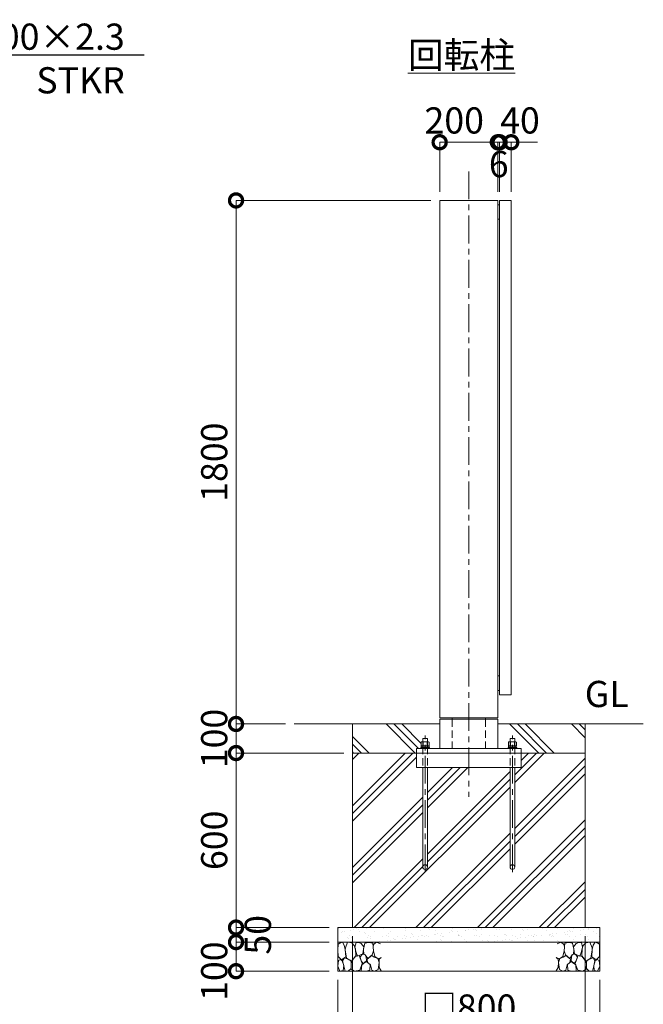
# Model space of a CAD drawing. Extents: x 0 to 12600, y 0 to 8910.
# Drawn here: x 8341 to 10485, y 1746 to 5131 of the extents above; entities that cross this region are included whole.
import ezdxf
from ezdxf import colors
from ezdxf.entities.mleader import LeaderData, LeaderLine
from ezdxf.math import Vec2, Vec3

# ---------------------------------------------------------------- set-up
doc = ezdxf.new("R2010")
doc.units = 0
doc.header["$MEASUREMENT"] = 0
doc.header["$PDMODE"] = 1
doc.linetypes.add('CENTER', pattern=[50.8, 31.75, -6.35, 6.35, -6.35])
doc.linetypes.add('DASHED', pattern=[19.05, 12.7, -6.35])
doc.layers.get('0').update_dxf_attribs({"linetype": 'CONTINUOUS'})
doc.layers.get('DefPoints').update_dxf_attribs({"linetype": 'CONTINUOUS'})
for name, color, linetype, lineweight in [('FRAM3', 1, 'CONTINUOUS', 50), ('ハッチング', 8, 'CONTINUOUS', 5), ('ボルト・ナット', 8, 'CONTINUOUS', 9), ('基準線', 6, 'CENTER', 18), ('外形線', 7, 'CONTINUOUS', 18), ('寸法線', 3, 'CONTINUOUS', 18), ('文字', 4, 'CONTINUOUS', 18), ('文字引出', 4, 'CONTINUOUS', 18), ('細線', 8, 'CONTINUOUS', 5), ('隠れ線', 5, 'DASHED', 18)]:
    doc.layers.add(name, color=color, linetype=linetype, lineweight=lineweight)
doc.styles.get("Standard").update_dxf_attribs({"font": 'TXT.SHX', "bigfont": 'bigfont.shx'})
doc.dimstyles.new('30ベース', dxfattribs={"dimscale": 30, "dimtxt": 3, "dimasz": 3, "dimexe": 0, "dimexo": 1, "dimgap": 1, "dimtad": 3, "dimdec": 1, "dimdsep": 46, "dimtxsty": 'Standard', "dimblk": 'DOTSMALL', "dimcen": 0, "dimclrd": 256, "dimclre": 256, "dimclrt": 7, "dimadec": 3, "dimazin": 2, "dimtfac": 1, "dimtdec": 1, "dimtix": 1, "dimtmove": 2, "dimatfit": 2, "dimldrblk": 'OPEN', "dimfxl": 0, "dimtolj": 1, "dimlwd": -1, "dimlwe": -1, "dimarcsym": 0})

# ---------------------------------------------------------------- blocks, each defined once
blk = doc.blocks.new('_OPEN')
at = {"color": 0, "linetype": 'ByBlock'}
for p, q in [((-1, 0.167), (0, 0)), ((0, 0), (-1, -0.167)), ((0, 0), (-1, 0))]:
    blk.add_line(p, q, dxfattribs=at)
blk = doc.blocks.new('A$C5FE242B8')
at = {"layer": '細線'}
for points in [[(15.7, 99.5), (6.7, 96.9), (0.9, 92.9), (0.3, 72.2), (0.6, 50.1), (12.2, 39.5), (27, 49.1), (25.7, 74), (22.1, 89.1), (15.7, 99.5)], [(56.5, 87.9), (48.1, 97), (33.7, 99.2), (26, 80), (25.7, 73.1), (29.9, 45), (46.5, 34.7), (61.7, 52.6), (60.2, 77), (56.5, 87.9)], [(80.7, 95.1), (71.7, 99), (62.6, 98.8), (58.9, 83.1), (62.3, 67.7), (67.7, 52), (86.1, 59.2), (89.4, 83.3), (80.7, 95.1)], [(106.3, 98.4), (92.9, 95.8), (88.6, 76), (88.3, 73.7), (89.8, 58.6), (94.3, 56.2), (102.5, 43.5), (117.9, 56.2), (122, 70.2), (120.2, 95.8), (106.3, 98.4)], [(146.6, 94.3), (132.7, 99.2), (123.1, 92.3), (121.4, 84.2), (122.4, 69.8), (126.7, 50.4), (138.1, 42), (149.3, 47.1)], [(15.4, 36), (8.8, 40.7), (2.1, 37.2), (0, 16.9), (7, 0.3), (18.7, 2.7), (20.6, 19.3), (15.4, 36)], [(34.5, 41.4), (22.4, 45.6), (16.3, 35.9), (20.6, 18.4), (24.8, 0.3), (35.7, 0.6), (45.3, 9.1), (45.6, 32.9), (42, 37.5), (34.5, 41.4)], [(73.8, 53.8), (59.8, 50.4), (50.5, 37.8), (45.6, 26.6), (45.9, 6.9), (57.7, 0.3), (75, 3.3), (84, 26.9), (73.8, 53.8)], [(97.3, 49.5), (93.1, 57.1), (84.3, 58), (76.2, 49.5), (80.7, 35.9), (87.1, 26), (98.2, 35.6), (97.3, 49.5)], [(125.4, 48.6), (116.7, 54.4), (100.4, 41.1), (102.2, 30.2), (112.1, 22), (116.7, 3.3), (126.3, 0.3), (138.1, 6), (141.5, 29.9), (136.9, 43.2), (125.4, 48.6)], [(149.3, 46.9), (142.4, 41.1), (141.5, 30.5), (142.4, 12.1), (149, 0.9), (149.3, 0.9)], [(99.1, 32), (93.1, 30.2), (82.2, 21.4), (80.4, 1.5), (97.9, 0), (110, 3.9), (110.6, 23.3), (99.1, 32)]]:
    blk.add_lwpolyline(points, dxfattribs=at)
blk = doc.blocks.new('_DotSmall')
at = {"layer": 'FRAM3', "color": 0, "const_width": 0.5}
blk.add_lwpolyline([(-0.0625, 0, 1), (0.0625, 0, 1)], format="xyb", close=True, dxfattribs=at)
blk = doc.blocks.new('*D195')
at = {"layer": 'DefPoints', "color": 0}
for p in [(9785, 4510), (9085, 2710), (9285, 2710)]:
    blk.add_point(p, dxfattribs=at)
at = {"layer": '寸法線'}
for p, q in [((9755, 4510), (9085, 4510)), ((9085, 4510), (9085, 2710)), ((9255, 2710), (9085, 2710))]:
    blk.add_line(p, q, dxfattribs=at)
at = {"layer": '寸法線', "xscale": 90, "yscale": 90, "zscale": 90}
for p, rotation in [((9085, 4510), 90), ((9085, 2710), 270)]:
    blk.add_blockref('_DotSmall', p, dxfattribs=dict(at, rotation=rotation))
at = {"layer": '寸法線', "color": 7, "insert": (9010, 3610), "char_height": 90, "attachment_point": 5, "rotation": 90}
blk.add_mtext('\\A1;1800', dxfattribs=at)
blk = doc.blocks.new('*D196')
at = {"layer": 'DefPoints', "color": 0}
for p in [(9285, 2710), (9085, 2610), (9485, 2610)]:
    blk.add_point(p, dxfattribs=at)
at = {"layer": '寸法線'}
for p, q in [((9085, 2710), (9085, 2800)), ((9255, 2710), (9085, 2710)), ((9085, 2710), (9085, 2610)), ((9455, 2610), (9085, 2610)), ((9085, 2610), (9085, 2520))]:
    blk.add_line(p, q, dxfattribs=at)
at = {"layer": '寸法線', "xscale": 90, "yscale": 90, "zscale": 90}
for p, rotation in [((9085, 2710), 270), ((9085, 2610), 90)]:
    blk.add_blockref('_DotSmall', p, dxfattribs=dict(at, rotation=rotation))
at = {"layer": '寸法線', "color": 7, "insert": (9010, 2660), "char_height": 90, "attachment_point": 5, "rotation": 90}
blk.add_mtext('\\A1;100', dxfattribs=at)
blk = doc.blocks.new('*D197')
at = {"layer": 'DefPoints', "color": 0}
for p in [(9485, 2610), (9085, 2010), (9435, 2010)]:
    blk.add_point(p, dxfattribs=at)
at = {"layer": '寸法線'}
for p, q in [((9455, 2610), (9085, 2610)), ((9085, 2610), (9085, 2010)), ((9405, 2010), (9085, 2010))]:
    blk.add_line(p, q, dxfattribs=at)
at = {"layer": '寸法線', "xscale": 90, "yscale": 90, "zscale": 90}
for p, rotation in [((9085, 2610), 90), ((9085, 2010), 270)]:
    blk.add_blockref('_DotSmall', p, dxfattribs=dict(at, rotation=rotation))
at = {"layer": '寸法線', "color": 7, "insert": (9010, 2310), "char_height": 90, "attachment_point": 5, "rotation": 90}
blk.add_mtext('\\A1;600', dxfattribs=at)
blk = doc.blocks.new('*D198')
at = {"layer": 'DefPoints', "color": 0}
for p in [(9435, 2010), (9085, 1960), (9435, 1960)]:
    blk.add_point(p, dxfattribs=at)
at = {"layer": '寸法線'}
for p, q in [((9085, 2010), (9085, 2100)), ((9405, 2010), (9085, 2010)), ((9085, 2010), (9085, 1960)), ((9405, 1960), (9085, 1960)), ((9085, 1960), (9085, 1870))]:
    blk.add_line(p, q, dxfattribs=at)
at = {"layer": '寸法線', "xscale": 90, "yscale": 90, "zscale": 90}
for p, rotation in [((9085, 2010), 270), ((9085, 1960), 90)]:
    blk.add_blockref('_DotSmall', p, dxfattribs=dict(at, rotation=rotation))
at = {"layer": '寸法線', "color": 7, "insert": (9160, 1985), "char_height": 90, "attachment_point": 5, "rotation": 90}
blk.add_mtext('\\A1;50', dxfattribs=at)
blk = doc.blocks.new('*D199')
at = {"layer": 'DefPoints', "color": 0}
for p in [(9435, 1960), (9085, 1860), (9435, 1860)]:
    blk.add_point(p, dxfattribs=at)
at = {"layer": '寸法線'}
for p, q in [((9405, 1960), (9085, 1960)), ((9085, 1960), (9085, 1860)), ((9405, 1860), (9085, 1860))]:
    blk.add_line(p, q, dxfattribs=at)
at = {"layer": '寸法線', "xscale": 90, "yscale": 90, "zscale": 90}
for p, rotation in [((9085, 1960), 90), ((9085, 1860), 270)]:
    blk.add_blockref('_DotSmall', p, dxfattribs=dict(at, rotation=rotation))
at = {"layer": '寸法線', "color": 7, "insert": (9010, 1860), "char_height": 90, "attachment_point": 5, "rotation": 90}
blk.add_mtext('\\A1;100', dxfattribs=at)
blk = doc.blocks.new('*D194')
at = {"layer": 'DefPoints', "color": 0}
for p in [(9485, 2010), (10285, 2010), (9485, 1660)]:
    blk.add_point(p, dxfattribs=at)
at = {"layer": '寸法線'}
for p, q in [((9485, 1980), (9485, 1660)), ((10285, 1980), (10285, 1660)), ((10285, 1660), (9485, 1660))]:
    blk.add_line(p, q, dxfattribs=at)
at = {"layer": '寸法線', "xscale": 90, "yscale": 90, "zscale": 90, "rotation": 180}
blk.add_blockref('_DotSmall', (9485, 1660), dxfattribs=at)
at = {"layer": '寸法線', "xscale": 90, "yscale": 90, "zscale": 90}
blk.add_blockref('_DotSmall', (10285, 1660), dxfattribs=at)
at = {"layer": '寸法線', "color": 7, "insert": (9885, 1735), "char_height": 90, "attachment_point": 5}
blk.add_mtext('\\A1;□800', dxfattribs=at)
blk = doc.blocks.new('*D191')
at = {"layer": 'DefPoints', "color": 0}
for p in [(9435, 1860), (10335, 1860), (9435, 1460)]:
    blk.add_point(p, dxfattribs=at)
at = {"layer": '寸法線'}
for p, q in [((9435, 1830), (9435, 1460)), ((10335, 1830), (10335, 1460)), ((10335, 1460), (9435, 1460))]:
    blk.add_line(p, q, dxfattribs=at)
at = {"layer": '寸法線', "xscale": 90, "yscale": 90, "zscale": 90, "rotation": 180}
blk.add_blockref('_DotSmall', (9435, 1460), dxfattribs=at)
at = {"layer": '寸法線', "xscale": 90, "yscale": 90, "zscale": 90}
blk.add_blockref('_DotSmall', (10335, 1460), dxfattribs=at)
at = {"layer": '寸法線', "color": 7, "insert": (9885, 1535), "char_height": 90, "attachment_point": 5}
blk.add_mtext('\\A1;□900', dxfattribs=at)
blk = doc.blocks.new('*D192')
at = {"layer": 'DefPoints', "color": 0}
for p in [(9991, 4710), (9985, 4510), (9991, 4510)]:
    blk.add_point(p, dxfattribs=at)
at = {"layer": '寸法線'}
for p, q in [((9985, 4710), (9895, 4710)), ((9985, 4540), (9985, 4710)), ((9985, 4710), (9991, 4710)), ((9991, 4540), (9991, 4710)), ((9991, 4710), (10081, 4710))]:
    blk.add_line(p, q, dxfattribs=at)
at = {"layer": '寸法線', "xscale": 90, "yscale": 90, "zscale": 90}
blk.add_blockref('_DotSmall', (9985, 4710), dxfattribs=at)
at = {"layer": '寸法線', "xscale": 90, "yscale": 90, "zscale": 90, "rotation": 180}
blk.add_blockref('_DotSmall', (9991, 4710), dxfattribs=at)
at = {"layer": '寸法線', "color": 7, "insert": (9988, 4635), "char_height": 90, "attachment_point": 5}
blk.add_mtext('\\A1;6', dxfattribs=at)
blk = doc.blocks.new('*D193')
at = {"layer": 'DefPoints', "color": 0}
for p in [(10031, 4710), (9991, 4510), (10031, 4510)]:
    blk.add_point(p, dxfattribs=at)
at = {"layer": '寸法線'}
for p, q in [((9991, 4710), (9901, 4710)), ((9991, 4540), (9991, 4710)), ((9991, 4710), (10031, 4710)), ((10031, 4540), (10031, 4710)), ((10031, 4710), (10121, 4710))]:
    blk.add_line(p, q, dxfattribs=at)
at = {"layer": '寸法線', "xscale": 90, "yscale": 90, "zscale": 90}
blk.add_blockref('_DotSmall', (9991, 4710), dxfattribs=at)
at = {"layer": '寸法線', "xscale": 90, "yscale": 90, "zscale": 90, "rotation": 180}
blk.add_blockref('_DotSmall', (10031, 4710), dxfattribs=at)
at = {"layer": '寸法線', "color": 7, "insert": (10061, 4785), "char_height": 90, "attachment_point": 5}
blk.add_mtext('\\A1;40', dxfattribs=at)
blk = doc.blocks.new('*D190')
at = {"layer": 'DefPoints', "color": 0}
for p in [(9985, 4710), (9785, 4510), (9985, 4510)]:
    blk.add_point(p, dxfattribs=at)
at = {"layer": '寸法線'}
for p, q in [((9785, 4540), (9785, 4710)), ((9785, 4710), (9985, 4710)), ((9985, 4540), (9985, 4710))]:
    blk.add_line(p, q, dxfattribs=at)
at = {"layer": '寸法線', "xscale": 90, "yscale": 90, "zscale": 90, "rotation": 180}
blk.add_blockref('_DotSmall', (9785, 4710), dxfattribs=at)
at = {"layer": '寸法線', "xscale": 90, "yscale": 90, "zscale": 90}
blk.add_blockref('_DotSmall', (9985, 4710), dxfattribs=at)
at = {"layer": '寸法線', "color": 7, "insert": (9835, 4785), "char_height": 90, "attachment_point": 5}
blk.add_mtext('\\A1;200', dxfattribs=at)

msp = doc.modelspace()

# ---------------------------------------------------------------- hatches: boundary and pattern name
at = {"layer": 'ハッチング'}
h = msp.add_hatch(dxfattribs=at)
h.set_pattern_fill('PLAST', color=256, scale=600, angle=315)
h.set_pattern_definition([(315, (-59975, 52770), (106.06602, 106.06602), []), (315, (-59961.74, 52783.26), (106.06602, 106.06602), []), (315, (-59948.48, 52796.52), (106.06602, 106.06602), [])])
edge = h.paths.add_edge_path()
edge.add_ellipse((9745.3923, 2642.6356106), major_axis=(4.3373855, -4.3373855), ratio=1, start_angle=100.6158651396, end_angle=109.3841579961, ccw=False)
edge.add_line((9748.8564, 2647.7383613), (9748.8564, 2634.7696))
edge.add_line((9748.8564, 2634.7696), (9746.25, 2634.7696))
edge.add_line((9746.25, 2634.7696), (9746.25, 2633.8802162))
edge.add_line((9746.25, 2633.8802162), (9748.4, 2633.7816649))
edge.add_line((9748.4, 2633.7816649), (9748.4, 2629))
edge.add_line((9748.4, 2629), (9750, 2629))
edge.add_line((9750, 2629), (9750, 2626))
edge.add_line((9750, 2626), (9785, 2626))
edge.add_line((9785, 2626), (9785, 2710))
edge.add_line((9785, 2710), (9485, 2710))
edge.add_line((9485, 2710), (9485, 2610))
edge.add_line((9485, 2610), (9705, 2610))
edge.add_line((9705, 2610), (9705, 2626))
edge.add_line((9705, 2626), (9720, 2626))
edge.add_line((9720, 2626), (9720, 2629))
edge.add_line((9720, 2629), (9722.1696, 2629))
edge.add_line((9722.1696, 2629), (9721.6, 2629.5696))
edge.add_line((9721.6, 2629.5696), (9721.6, 2633.7816649))
edge.add_line((9721.6, 2633.7816649), (9723.75, 2633.8802162))
edge.add_line((9723.75, 2633.8802162), (9723.75, 2634.7696))
edge.add_line((9723.75, 2634.7696), (9721.1436, 2634.7696))
edge.add_line((9721.1436, 2634.7696), (9721.1436, 2647.7383613))
edge.add_ellipse((9724.6077, 2642.6356106), major_axis=(4.3373855, -4.3373855), ratio=1, start_angle=160.6158420039, end_angle=169.3841348604, ccw=False)
edge.add_line((9721.9557612, 2648.1667087), (9723, 2648.7696))
edge.add_line((9723, 2648.7696), (9727, 2648.7696))
edge.add_line((9727, 2648.7696), (9727, 2660))
edge.add_line((9727, 2660), (9743, 2660))
edge.add_line((9743, 2660), (9743, 2648.7696))
edge.add_line((9743, 2648.7696), (9747, 2648.7696))
edge.add_line((9747, 2648.7696), (9748.0442388, 2648.1667087))
edge = h.paths.add_edge_path()
edge.add_ellipse((10024.6077, 2642.6356106), major_axis=(4.3373855, -4.3373855), ratio=1, start_angle=160.6158420039, end_angle=169.3841348604, ccw=False)
edge.add_line((10021.9557612, 2648.1667087), (10023, 2648.7696))
edge.add_line((10023, 2648.7696), (10027, 2648.7696))
edge.add_line((10027, 2648.7696), (10027, 2660))
edge.add_line((10027, 2660), (10043, 2660))
edge.add_line((10043, 2660), (10043, 2648.7696))
edge.add_line((10043, 2648.7696), (10047, 2648.7696))
edge.add_line((10047, 2648.7696), (10048.0442388, 2648.1667087))
edge.add_ellipse((10045.3923, 2642.6356106), major_axis=(4.3373855, -4.3373855), ratio=1, start_angle=100.6158651396, end_angle=109.3841579961, ccw=False)
edge.add_line((10048.8564, 2647.7383613), (10048.8564, 2634.7696))
edge.add_line((10048.8564, 2634.7696), (10046.25, 2634.7696))
edge.add_line((10046.25, 2634.7696), (10046.25, 2633.8802162))
edge.add_line((10046.25, 2633.8802162), (10048.4, 2633.7816649))
edge.add_line((10048.4, 2633.7816649), (10048.4, 2629))
edge.add_line((10048.4, 2629), (10050, 2629))
edge.add_line((10050, 2629), (10050, 2626))
edge.add_line((10050, 2626), (10065, 2626))
edge.add_line((10065, 2626), (10065, 2610))
edge.add_line((10065, 2610), (10285, 2610))
edge.add_line((10285, 2610), (10285, 2710))
edge.add_line((10285, 2710), (9985, 2710))
edge.add_line((9985, 2710), (9985, 2626))
edge.add_line((9985, 2626), (10020, 2626))
edge.add_line((10020, 2626), (10020, 2629))
edge.add_line((10020, 2629), (10022.1696, 2629))
edge.add_line((10022.1696, 2629), (10021.6, 2629.5696))
edge.add_line((10021.6, 2629.5696), (10021.6, 2633.7816649))
edge.add_line((10021.6, 2633.7816649), (10023.75, 2633.8802162))
edge.add_line((10023.75, 2633.8802162), (10023.75, 2634.7696))
edge.add_line((10023.75, 2634.7696), (10021.1436, 2634.7696))
edge.add_line((10021.1436, 2634.7696), (10021.1436, 2647.7383613))
h = msp.add_hatch(dxfattribs=at)
h.set_pattern_fill('PLAST', color=256, scale=600, angle=45)
h.set_pattern_definition([(45, (-59975, 52770), (-106.06602, 106.06602), []), (45, (-59988.26, 52783.26), (-106.06602, 106.06602), []), (45, (-60001.52, 52796.52), (-106.06602, 106.06602), [])])
edge = h.paths.add_edge_path()
edge.add_line((10027, 2560), (9743, 2560))
edge.add_line((9743, 2560), (9743, 2218))
edge.add_arc((9735, 2218), 8, -180, 0, ccw=False)
edge.add_line((9727, 2218), (9727, 2560))
edge.add_line((9727, 2560), (9705, 2560))
edge.add_line((9705, 2560), (9705, 2610))
edge.add_line((9705, 2610), (9485, 2610))
edge.add_line((9485, 2610), (9485, 2010))
edge.add_line((9485, 2010), (10285, 2010))
edge.add_line((10285, 2010), (10285, 2610))
edge.add_line((10285, 2610), (10065, 2610))
edge.add_line((10065, 2610), (10065, 2560))
edge.add_line((10065, 2560), (10043, 2560))
edge.add_line((10043, 2560), (10043, 2218))
edge.add_arc((10035, 2218), 8, -180, 0, ccw=False)
edge.add_line((10027, 2218), (10027, 2560))
at = {"layer": 'ハッチング', "ltscale": 1000}
h = msp.add_hatch(dxfattribs=at)
h.set_pattern_fill('AR-SAND', color=256, scale=20, style=0)
h.set_pattern_definition([(37.5, (-59975, 52770), (-1.259867, 38.536475), [0, -30.4, 0, -34, 0, -32.5]), (7.5, (-59975, 52770), (35.395534, 56.44292), [0, -16.4, 0, -27.4, 0, -10.5]), (327.5, (-59999.6, 52770), (62.282837, 0.113181), [0, -10, 0, -36, 0, -47]), (317.5, (-59999.6, 52770), (60.122532, 17.55351), [0, -5, 0, -23.6, 0, -27])])
h.paths.add_polyline_path([(10335, 2010), (9435, 2010), (9435, 1960), (10335, 1960)])

# ---------------------------------------------------------------- linework, layer by layer
at = {"layer": 'ボルト・ナット'}
for p, q in [((9728.0718, 2647.6978075), (9728.0718, 2634.7696)), ((9741.9282, 2647.6978075), (9741.9282, 2634.7696)), ((10028.0718, 2647.6978075), (10028.0718, 2634.7696)), ((10041.9282, 2647.6978075), (10041.9282, 2634.7696)), ((9721.6, 2633.4), (9734.9240663, 2633.4)), ((9721.6, 2629.5696), (9734.4134337, 2629.5696)), ((9734.3375, 2629), (9735, 2633.9696)), ((9735.6625, 2629), (9736.325, 2633.9696)), ((9748.4, 2629.5696), (9735.7384337, 2629.5696)), ((9748.4, 2633.4), (9736.2490663, 2633.4)), ((10021.6, 2633.4), (10034.9240663, 2633.4)), ((10021.6, 2629.5696), (10034.4134337, 2629.5696)), ((10034.3375, 2629), (10035, 2633.9696)), ((10035.6625, 2629), (10036.325, 2633.9696)), ((10048.4, 2629.5696), (10035.7384337, 2629.5696)), ((10048.4, 2633.4), (10036.2490663, 2633.4)), ((9727, 2560), (9727, 2218)), ((9743, 2218), (9743, 2560)), ((10027, 2560), (10027, 2218)), ((10043, 2218), (10043, 2560))]:
    msp.add_line(p, q, dxfattribs=at)
for points in [[(9748.8564, 2634.7696), (9721.1436, 2634.7696), (9721.1436, 2647.6978075), (9723, 2648.7696), (9747, 2648.7696), (9748.8564, 2647.6978075)], [(10048.8564, 2634.7696), (10021.1436, 2634.7696), (10021.1436, 2647.6978075), (10023, 2648.7696), (10047, 2648.7696), (10048.8564, 2647.6978075)], [(9720, 2629), (9750, 2629), (9750, 2626), (9720, 2626)], [(9748.4, 2629.5696), (9748, 2629.1696), (9744.3, 2629), (9725.7, 2629), (9722, 2629.1696), (9721.6, 2629.5696), (9721.6, 2633.4), (9722, 2633.8), (9725.7, 2633.9696), (9744.3, 2633.9696), (9748, 2633.8), (9748.4, 2633.4)], [(9723.75, 2634.7696), (9746.25, 2634.7696), (9746.25, 2633.9696), (9723.75, 2633.9696)], [(10020, 2629), (10050, 2629), (10050, 2626), (10020, 2626)], [(10048.4, 2629.5696), (10048, 2629.1696), (10044.3, 2629), (10025.7, 2629), (10022, 2629.1696), (10021.6, 2629.5696), (10021.6, 2633.4), (10022, 2633.8), (10025.7, 2633.9696), (10044.3, 2633.9696), (10048, 2633.8), (10048.4, 2633.4)], [(10023.75, 2634.7696), (10046.25, 2634.7696), (10046.25, 2633.9696), (10023.75, 2633.9696)]]:
    msp.add_lwpolyline(points, close=True, dxfattribs=at)
for points in [[(9727, 2626), (9727, 2660), (9743, 2660), (9743, 2626)], [(10027, 2626), (10027, 2660), (10043, 2660), (10043, 2626)]]:
    msp.add_lwpolyline(points, dxfattribs=at)
for centre in [(9735, 2218), (10035, 2218)]:
    msp.add_circle(centre, 8, dxfattribs=at)
at = {"layer": 'ボルト・ナット', "extrusion": (0, 0, -1)}
for centre, major_axis, start_param, end_param in [((9724.6077, 2642.6356106), (-4.3373855, 4.3373855), 0.1852817996, 1.3855145272), ((9735, 2625.8413314), (-16.2127342, 16.2127342), 0.4784315129, 1.0923648139), ((9745.3923, 2642.6356106), (-4.3373855, 4.3373855), 0.1852817996, 1.3855145272), ((10024.6077, 2642.6356106), (-4.3373855, 4.3373855), 0.1852817996, 1.3855145272), ((10035, 2625.8413314), (-16.2127342, 16.2127342), 0.4784315129, 1.0923648139), ((10045.3923, 2642.6356106), (-4.3373855, 4.3373855), 0.1852817996, 1.3855145272)]:
    msp.add_ellipse(centre, major_axis=major_axis, ratio=1, start_param=start_param, end_param=end_param, dxfattribs=at)
at = {"layer": '基準線', "ltscale": 3}
for p, q in [((9885, 4610), (9885, 2460)), ((9735, 2200), (9735, 2670)), ((10035, 2200), (10035, 2670))]:
    msp.add_line(p, q, dxfattribs=at)
at = {"layer": '外形線'}
for p, q in [((9785, 2710), (9285, 2710)), ((9827.85, 2731), (9827.85, 2726)), ((9942.15, 2731), (9942.15, 2726)), ((10485, 2710), (9985, 2710))]:
    msp.add_line(p, q, dxfattribs=at)
for points in [[(9785, 4510), (9785, 2731), (9985, 2731), (9985, 4510)], [(9991, 2810), (9991, 4510), (10031, 4510), (10031, 2810)], [(9985, 4445), (9985, 4495), (9991, 4495), (9991, 4445)], [(9985, 2825), (9985, 2875), (9991, 2875), (9991, 2825)], [(10065, 2610), (9705, 2610), (9705, 2626), (10065, 2626)]]:
    msp.add_lwpolyline(points, close=True, dxfattribs=at)
for points in [[(9785, 2626), (9785, 2726), (9985, 2726), (9985, 2626)], [(9705, 2610), (9705, 2560), (10065, 2560), (10065, 2610)]]:
    msp.add_lwpolyline(points, dxfattribs=at)
at = {"layer": '細線'}
for p, q in [((9485, 2010), (9485, 2710)), ((10285, 2710), (10285, 2010)), ((9485, 2610), (10285, 2610)), ((9435, 1960), (10335, 1960))]:
    msp.add_line(p, q, dxfattribs=at)
msp.add_lwpolyline([(9435, 2010), (9435, 1860), (10335, 1860), (10335, 2010)], close=True, dxfattribs=at)
at = {"layer": '隠れ線', "ltscale": 2}
for p, q in [((9827.85, 2726), (9827.85, 2626)), ((9942.15, 2726), (9942.15, 2626)), ((9727, 2631), (9727, 2560)), ((9743, 2631), (9743, 2560)), ((10027, 2631), (10027, 2560)), ((10043, 2631), (10043, 2560))]:
    msp.add_line(p, q, dxfattribs=at)

# ---------------------------------------------------------------- block references
msp.add_blockref('A$C5FE242B8', (9435, 1860))
at = {"xscale": -1}
msp.add_blockref('A$C5FE242B8', (10335, 1860), dxfattribs=at)

# ---------------------------------------------------------------- texts
at = {"layer": '文字', "char_height": 90}
for s, insert, attachment_point in [('{\\L回転柱}', (9860, 5010), 5), ('GL', (10435, 2740), 9)]:
    msp.add_mtext(s, dxfattribs=dict(at, insert=insert, attachment_point=attachment_point))

# ---------------------------------------------------------------- dimensions: what is measured, and where the dimension line sits
at = {"layer": '寸法線'}
for base, p1, p2, picture, middle in [((9985, 4710), (9785, 4510), (9985, 4510), '*D190', (9835, 4785)), ((10031, 4710), (9991, 4510), (10031, 4510), '*D193', (10061, 4785))]:
    dim = msp.add_linear_dim(base=base, p1=p1, p2=p2, dimstyle='30ベース', override={"dimdec": 6}, dxfattribs=at)
    dim.commit()
    dim.dimension.update_dxf_attribs({"geometry": picture, "text_midpoint": middle, "dimtype": 160})
dim = msp.add_linear_dim(base=(9991, 4710), p1=(9985, 4510), p2=(9991, 4510), dimstyle='30ベース', override={"dimtad": 4, "dimdec": 6}, dxfattribs=at)
dim.commit()
dim.dimension.update_dxf_attribs({"geometry": '*D192', "text_midpoint": (9988, 4635)})
for base, p1, p2, override, picture, middle in [((9085.0000000003, 2710), (9785, 4510), (9285, 2710), {"dimdec": 6}, '*D195', (9010.0000000003, 3610)), ((9085, 2610), (9285, 2710), (9485, 2610), {"dimdec": 6}, '*D196', (9010, 2660)), ((9085.0000000003, 2010), (9485, 2610), (9435, 2010), {"dimdec": 6}, '*D197', (9010.0000000003, 2310)), ((9085, 1960), (9435, 2010), (9435, 1960), {"dimtad": 4, "dimdec": 6}, '*D198', (9160, 1985))]:
    dim = msp.add_linear_dim(base=base, p1=p1, p2=p2, angle=90, dimstyle='30ベース', override=override, dxfattribs=at)
    dim.commit()
    dim.dimension.update_dxf_attribs({"geometry": picture, "text_midpoint": middle})
for base, p1, p2, picture, middle in [((9485, 1660), (10285, 2010), (9485, 2010), '*D194', (9885, 1735)), ((9435, 1460), (10335, 1860), (9435, 1860), '*D191', (9885, 1535))]:
    dim = msp.add_linear_dim(base=base, p1=p1, p2=p2, angle=180, text='□<>', dimstyle='30ベース', override={"dimdec": 6}, dxfattribs=at)
    dim.commit()
    dim.dimension.update_dxf_attribs({"geometry": picture, "text_midpoint": middle})
dim = msp.add_linear_dim(base=(9085, 1860), p1=(9435, 1960), p2=(9435, 1860), angle=90, dimstyle='30ベース', override={"dimdec": 6}, dxfattribs=at)
dim.commit()
dim.dimension.update_dxf_attribs({"geometry": '*D199', "text_midpoint": (9010, 1860), "dimtype": 160})

# ---------------------------------------------------------------- leaders
at = {"layer": '文字引出'}
ml = msp.add_multileader_mtext('Standard', dxfattribs=at)
ml.set_content('\\A1;{\\C7;戸当り柱：□-100×100×2.3\\PSTKR}', color=256)
ml.set_leader_properties()
ml.set_arrow_properties(name='OPEN')
ml.build(insert=Vec2(0, 0))
ml.multileader.update_dxf_attribs({"text_left_attachment_type": 6, "text_right_attachment_type": 6, "dogleg_length": 0.36, "arrow_head_size": 90, "scale": 30})
ctx = ml.context
ctx.base_point, ctx.scale, ctx.char_height, ctx.arrow_head_size, ctx.landing_gap_size, ctx.plane_origin = Vec3(7145.8, 5010), 30, 90, 90, 2.7, Vec3(9985.5148517, 5377.5)
ctx.left_attachment, ctx.right_attachment, ctx.text_align_type = 6, 6, 2
notes = []
notes.append((ctx, [(1, (1, 1, 0), (7135, 5010), (1, 0), 10.8, [(0, [(6735, 4510)], 0, [])])]))
ctx.mtext.insert, ctx.mtext.alignment, ctx.mtext.flow_direction = Vec3(8702.5, 5118), 3, 5
for ctx, leaders in notes:
    for number, flags, end, landing, length, lines in leaders:
        leader = LeaderData()
        leader.index, (leader.has_last_leader_line, leader.has_dogleg_vector, leader.attachment_direction) = number, flags
        leader.last_leader_point, leader.dogleg_vector, leader.dogleg_length = Vec3(end), Vec3(landing), length
        for number, points, colour, breaks in lines:
            line = LeaderLine()
            line.index, line.vertices, line.color, line.breaks = number, Vec3.list(points), colors.encode_raw_color(colour), breaks
            leader.lines.append(line)
        ctx.leaders.append(leader)

doc.saveas('drawing.dxf')
